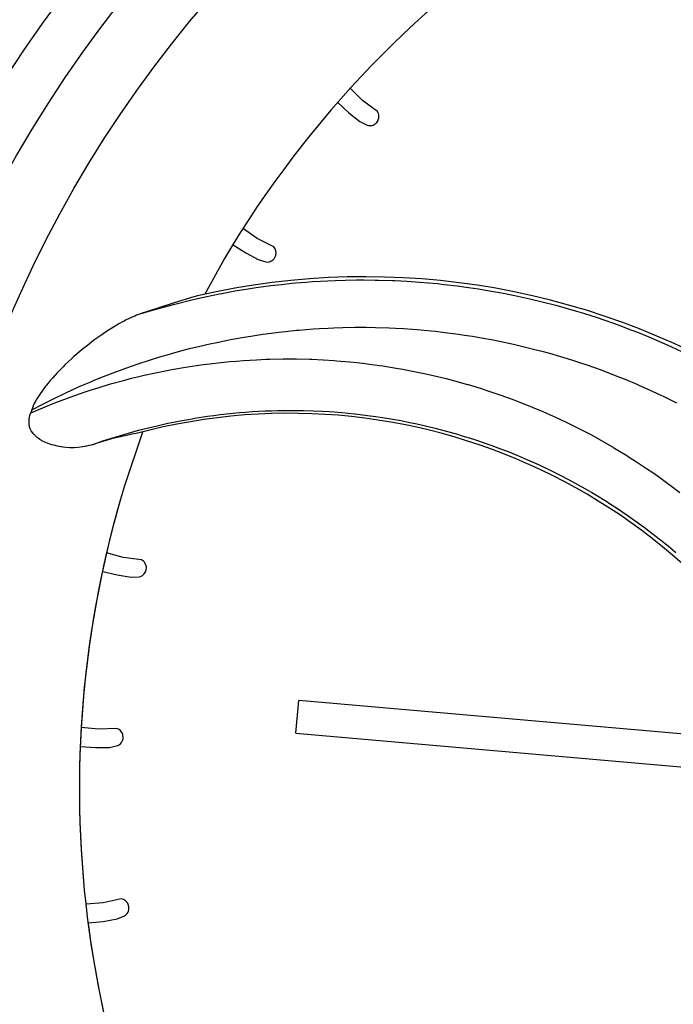
# Model space of a CAD drawing. Units: millimetres. Extents: x -81 to 760, y -224 to 370.
# Drawn here: x 687 to 694, y 232 to 244 of the extents above; entities that cross this region are included whole.
import ezdxf

# ---------------------------------------------------------------- set-up
doc = ezdxf.new("R2010")
doc.units = ezdxf.units.MM

# ---------------------------------------------------------------- blocks, each defined once
blk = doc.blocks.new('A-A', base_point=(3495, 1301.904))
at = {"linetype": 'Continuous'}
h = blk.add_hatch(dxfattribs=at)
h.set_pattern_fill('_USER', color=2, scale=2.500002, angle=225, pattern_type=0)
h.set_pattern_definition([(225, (0, 0), (1.767768, -1.767768), [])])
edge = h.paths.add_edge_path()
edge.add_line((3380.978, 1037.294), (3391.878, 1037.294))
edge.add_line((3391.878, 1037.294), (3393.378, 1037.294))
edge.add_line((3393.378, 1037.294), (3393.378, 1038.294))
edge.add_line((3393.378, 1038.294), (3391.878, 1038.294))
edge.add_line((3391.878, 1038.294), (3380.978, 1038.294))
edge.add_arc((3380.978, 1039.894), 1.6, 180, 270, ccw=False)
edge.add_line((3379.378, 1039.894), (3379.378, 1266.294))
edge.add_line((3379.378, 1266.294), (3379.378, 1282.911))
edge.add_line((3379.378, 1282.911), (3379.378, 1438.294))
edge.add_line((3379.378, 1438.294), (3379.378, 1442.893))
edge.add_line((3379.378, 1442.893), (3379.378, 1446.064))
edge.add_line((3379.378, 1446.064), (3379.378, 1464.694))
edge.add_arc((3380.978, 1464.694), 1.6, 90, 180, ccw=False)
edge.add_line((3380.978, 1466.294), (3401.653, 1466.294))
edge.add_line((3401.653, 1466.294), (3403.324, 1466.902))
edge.add_line((3403.324, 1466.902), (3407.45, 1470.364))
edge.add_line((3407.45, 1470.364), (3462.45, 1516.515))
edge.add_arc((3460.778, 1518.506), 2.6, 310, 360)
edge.add_line((3463.378, 1518.506), (3463.378, 1528.694))
edge.add_arc((3460.778, 1528.694), 2.6, 0, 90)
edge.add_line((3460.778, 1531.294), (3388.378, 1531.294))
edge.add_line((3388.378, 1531.294), (3388.378, 1530.294))
edge.add_line((3388.378, 1530.294), (3460.778, 1530.294))
edge.add_arc((3460.778, 1528.694), 1.6, 0, 90, ccw=False)
edge.add_line((3462.378, 1528.694), (3462.378, 1518.506))
edge.add_arc((3460.778, 1518.506), 1.6, 310, 360, ccw=False)
edge.add_line((3461.807, 1517.281), (3402.681, 1467.668))
edge.add_line((3402.681, 1467.668), (3401.653, 1467.294))
edge.add_line((3401.653, 1467.294), (3380.978, 1467.294))
edge.add_arc((3380.978, 1464.694), 2.6, 90, 180)
edge.add_line((3378.378, 1464.694), (3378.378, 1039.894))
edge.add_arc((3380.978, 1039.894), 2.6, 180, 270)
at = {"color": 1, "linetype": 'Continuous'}
for p, q in [((3453.373, 1216.972), (3452.646, 1217.69)), ((3453.373, 1216.972), (3452.646, 1217.69)), ((3451.872, 1216.849), (3452.541, 1216.221)), ((3451.872, 1216.849), (3452.541, 1216.221)), ((3454.278, 1216.302), (3453.373, 1216.972)), ((3454.278, 1216.302), (3453.373, 1216.972)), ((3452.541, 1216.221), (3453.205, 1215.699)), ((3452.541, 1216.221), (3453.205, 1215.699)), ((3454.337, 1216.175), (3454.278, 1216.302)), ((3454.337, 1216.175), (3454.278, 1216.302)), ((3454.355, 1216.101), (3454.337, 1216.175)), ((3454.355, 1216.101), (3454.337, 1216.175)), ((3454.362, 1216.036), (3454.355, 1216.101)), ((3454.362, 1216.036), (3454.355, 1216.101)), ((3453.205, 1215.699), (3453.647, 1215.481)), ((3453.205, 1215.699), (3453.647, 1215.481)), ((3454, 1215.481), (3454.124, 1215.547)), ((3454, 1215.481), (3454.124, 1215.547)), ((3454.124, 1215.547), (3454.175, 1215.587)), ((3454.124, 1215.547), (3454.175, 1215.587)), ((3454.175, 1215.587), (3454.23, 1215.643)), ((3454.175, 1215.587), (3454.23, 1215.643)), ((3454.23, 1215.643), (3454.308, 1215.761)), ((3454.23, 1215.643), (3454.308, 1215.761)), ((3454.308, 1215.761), (3454.322, 1215.793)), ((3454.308, 1215.761), (3454.322, 1215.793)), ((3454.322, 1215.793), (3454.352, 1215.895)), ((3454.322, 1215.793), (3454.352, 1215.895)), ((3454.352, 1215.895), (3454.362, 1216.036)), ((3454.352, 1215.895), (3454.362, 1216.036)), ((3453.647, 1215.481), (3453.722, 1215.462)), ((3453.647, 1215.481), (3453.722, 1215.462)), ((3453.722, 1215.462), (3453.863, 1215.451)), ((3453.722, 1215.462), (3453.863, 1215.451)), ((3453.863, 1215.451), (3453.951, 1215.465)), ((3453.863, 1215.451), (3453.951, 1215.465)), ((3453.951, 1215.465), (3454, 1215.481)), ((3453.951, 1215.465), (3454, 1215.481)), ((3446.992, 1208.624), (3446.155, 1209.207)), ((3446.992, 1208.624), (3446.155, 1209.207)), ((3447.997, 1208.116), (3446.992, 1208.624)), ((3447.997, 1208.116), (3446.992, 1208.624)), ((3445.544, 1208.242), (3446.299, 1207.742)), ((3445.544, 1208.242), (3446.299, 1207.742)), ((3448.077, 1208.001), (3447.997, 1208.116)), ((3448.077, 1208.001), (3447.997, 1208.116)), ((3448.107, 1207.931), (3448.077, 1208.001)), ((3448.107, 1207.931), (3448.077, 1208.001)), ((3448.126, 1207.868), (3448.107, 1207.931)), ((3448.126, 1207.868), (3448.107, 1207.931)), ((3448.14, 1207.727), (3448.126, 1207.868)), ((3448.14, 1207.727), (3448.126, 1207.868)), ((3445.018, 1207.412), (3443.825, 1205.252)), ((3445.018, 1207.412), (3443.825, 1205.252)), ((3446.299, 1207.742), (3447.042, 1207.34)), ((3446.299, 1207.742), (3447.042, 1207.34)), ((3447.042, 1207.34), (3447.514, 1207.201)), ((3447.042, 1207.34), (3447.514, 1207.201)), ((3447.514, 1207.201), (3447.592, 1207.194)), ((3447.514, 1207.201), (3447.592, 1207.194)), ((3447.592, 1207.194), (3447.733, 1207.207)), ((3447.592, 1207.194), (3447.733, 1207.207)), ((3447.733, 1207.207), (3447.816, 1207.236)), ((3447.733, 1207.207), (3447.816, 1207.236)), ((3447.816, 1207.236), (3447.862, 1207.26)), ((3447.816, 1207.236), (3447.862, 1207.26)), ((3447.862, 1207.26), (3447.974, 1207.346)), ((3447.862, 1207.26), (3447.974, 1207.346)), ((3447.974, 1207.346), (3448.017, 1207.394)), ((3447.974, 1207.346), (3448.017, 1207.394)), ((3448.017, 1207.394), (3448.061, 1207.458)), ((3448.017, 1207.394), (3448.061, 1207.458)), ((3448.061, 1207.458), (3448.118, 1207.588)), ((3448.061, 1207.458), (3448.118, 1207.588)), ((3448.118, 1207.588), (3448.127, 1207.622)), ((3448.118, 1207.588), (3448.127, 1207.622)), ((3448.127, 1207.622), (3448.14, 1207.727)), ((3448.127, 1207.622), (3448.14, 1207.727)), ((3449.313, 1205.926), (3449.963, 1205.981)), ((3449.313, 1205.926), (3449.963, 1205.981)), ((3449.963, 1205.981), (3450.342, 1206.008)), ((3449.963, 1205.981), (3450.342, 1206.008)), ((3450.342, 1206.008), (3450.831, 1206.039)), ((3450.342, 1206.008), (3450.831, 1206.039)), ((3450.831, 1206.039), (3451.701, 1206.08)), ((3450.831, 1206.039), (3451.701, 1206.08)), ((3451.701, 1206.08), (3452.314, 1206.099)), ((3451.701, 1206.08), (3452.314, 1206.099)), ((3452.314, 1206.099), (3453.007, 1206.11)), ((3452.314, 1206.099), (3453.007, 1206.11)), ((3453.007, 1206.11), (3453.442, 1206.112)), ((3453.007, 1206.11), (3453.442, 1206.112)), ((3453.442, 1206.112), (3454.124, 1206.106)), ((3453.442, 1206.112), (3454.124, 1206.106)), ((3454.124, 1206.106), (3454.313, 1206.102)), ((3454.124, 1206.106), (3454.313, 1206.102)), ((3454.313, 1206.102), (3455.183, 1206.076)), ((3454.313, 1206.102), (3455.183, 1206.076)), ((3455.183, 1206.076), (3455.32, 1206.071)), ((3455.183, 1206.076), (3455.32, 1206.071)), ((3455.32, 1206.071), (3456.052, 1206.033)), ((3455.32, 1206.071), (3456.052, 1206.033)), ((3456.052, 1206.033), (3456.82, 1205.982)), ((3456.052, 1206.033), (3456.82, 1205.982)), ((3456.82, 1205.982), (3457.354, 1205.938)), ((3456.82, 1205.982), (3457.354, 1205.938)), ((3444.849, 1205.295), (3445.645, 1205.441)), ((3444.849, 1205.295), (3445.645, 1205.441)), ((3445.645, 1205.441), (3446.33, 1205.555)), ((3445.645, 1205.441), (3446.33, 1205.555)), ((3446.33, 1205.555), (3446.934, 1205.646)), ((3446.33, 1205.555), (3446.934, 1205.646)), ((3446.934, 1205.646), (3447.366, 1205.707)), ((3446.934, 1205.646), (3447.366, 1205.707)), ((3447.366, 1205.707), (3447.819, 1205.765)), ((3447.366, 1205.707), (3447.819, 1205.765)), ((3447.819, 1205.765), (3448.457, 1205.84)), ((3447.819, 1205.765), (3448.457, 1205.84)), ((3448.457, 1205.84), (3449.095, 1205.906)), ((3448.457, 1205.84), (3449.095, 1205.906)), ((3449.095, 1205.906), (3449.313, 1205.926)), ((3449.095, 1205.906), (3449.313, 1205.926)), ((3457.354, 1205.938), (3457.901, 1205.886)), ((3457.354, 1205.938), (3457.901, 1205.886)), ((3457.901, 1205.886), (3458.317, 1205.843)), ((3457.901, 1205.886), (3458.317, 1205.843)), ((3458.317, 1205.843), (3459.086, 1205.752)), ((3458.317, 1205.843), (3459.086, 1205.752)), ((3459.086, 1205.752), (3459.778, 1205.658)), ((3459.086, 1205.752), (3459.778, 1205.658)), ((3459.778, 1205.658), (3460.378, 1205.568)), ((3459.778, 1205.658), (3460.378, 1205.568)), ((3460.378, 1205.568), (3460.808, 1205.499)), ((3460.378, 1205.568), (3460.808, 1205.499)), ((3460.808, 1205.499), (3461.291, 1205.416)), ((3460.808, 1205.499), (3461.291, 1205.416)), ((3461.291, 1205.416), (3461.665, 1205.348)), ((3461.291, 1205.416), (3461.665, 1205.348)), ((3443.163, 1205.086), (3441.966, 1204.717)), ((3443.163, 1205.086), (3441.966, 1204.717)), ((3442.24, 1204.711), (3442.867, 1204.866)), ((3442.24, 1204.711), (3442.867, 1204.866)), ((3442.867, 1204.866), (3443.378, 1204.985)), ((3442.867, 1204.866), (3443.378, 1204.985)), ((3443.385, 1205.158), (3443.163, 1205.086)), ((3443.385, 1205.158), (3443.163, 1205.086)), ((3443.378, 1204.985), (3443.935, 1205.109)), ((3443.378, 1204.985), (3443.935, 1205.109)), ((3443.935, 1205.109), (3444.716, 1205.269)), ((3443.935, 1205.109), (3444.716, 1205.269)), ((3444.716, 1205.269), (3444.849, 1205.295)), ((3444.716, 1205.269), (3444.849, 1205.295)), ((3461.665, 1205.348), (3462.093, 1205.266)), ((3461.665, 1205.348), (3462.093, 1205.266)), ((3462.093, 1205.266), (3462.767, 1205.128)), ((3462.093, 1205.266), (3462.767, 1205.128)), ((3462.767, 1205.128), (3463.496, 1204.967)), ((3462.767, 1205.128), (3463.496, 1204.967)), ((3463.496, 1204.967), (3464.232, 1204.792)), ((3463.496, 1204.967), (3464.232, 1204.792)), ((3464.232, 1204.792), (3465.06, 1204.578)), ((3464.232, 1204.792), (3465.06, 1204.578)), ((3439.908, 1204.049), (3440.651, 1204.274)), ((3439.908, 1204.049), (3440.651, 1204.274)), ((3440.357, 1204.201), (3439.908, 1204.049)), ((3440.357, 1204.201), (3439.908, 1204.049)), ((3441.031, 1204.422), (3440.357, 1204.201)), ((3441.031, 1204.422), (3440.357, 1204.201)), ((3440.651, 1204.274), (3441.398, 1204.487)), ((3440.651, 1204.274), (3441.398, 1204.487)), ((3441.966, 1204.717), (3441.031, 1204.422)), ((3441.966, 1204.717), (3441.031, 1204.422)), ((3441.398, 1204.487), (3441.917, 1204.627)), ((3441.398, 1204.487), (3441.917, 1204.627)), ((3441.917, 1204.627), (3442.24, 1204.711)), ((3441.917, 1204.627), (3442.24, 1204.711)), ((3465.06, 1204.578), (3465.684, 1204.407)), ((3465.06, 1204.578), (3465.684, 1204.407)), ((3465.684, 1204.407), (3466.317, 1204.223)), ((3465.684, 1204.407), (3466.317, 1204.223)), ((3466.317, 1204.223), (3466.733, 1204.096)), ((3466.317, 1204.223), (3466.733, 1204.096)), ((3438.946, 1203.625), (3438.799, 1203.546)), ((3438.946, 1203.625), (3438.799, 1203.546)), ((3439.027, 1203.667), (3438.946, 1203.625)), ((3439.027, 1203.667), (3438.946, 1203.625)), ((3439.466, 1203.875), (3439.027, 1203.667)), ((3439.466, 1203.875), (3439.027, 1203.667)), ((3439.576, 1203.922), (3439.466, 1203.875)), ((3439.576, 1203.922), (3439.466, 1203.875)), ((3439.688, 1203.968), (3439.576, 1203.922)), ((3439.688, 1203.968), (3439.576, 1203.922)), ((3439.798, 1204.01), (3439.688, 1203.968)), ((3439.798, 1204.01), (3439.688, 1203.968)), ((3439.886, 1204.041), (3439.798, 1204.01)), ((3439.886, 1204.041), (3439.798, 1204.01)), ((3439.908, 1204.049), (3439.886, 1204.041)), ((3439.908, 1204.049), (3439.886, 1204.041)), ((3466.733, 1204.096), (3467.562, 1203.831)), ((3466.733, 1204.096), (3467.562, 1203.831)), ((3467.562, 1203.831), (3467.975, 1203.692)), ((3467.562, 1203.831), (3467.975, 1203.692)), ((3467.975, 1203.692), (3468.547, 1203.493)), ((3467.975, 1203.692), (3468.547, 1203.493)), ((3438.029, 1203.09), (3437.863, 1202.982)), ((3438.029, 1203.09), (3437.863, 1202.982)), ((3438.192, 1203.193), (3438.029, 1203.09)), ((3438.192, 1203.193), (3438.029, 1203.09)), ((3438.661, 1203.47), (3438.192, 1203.193)), ((3438.661, 1203.47), (3438.192, 1203.193)), ((3438.799, 1203.546), (3438.661, 1203.47)), ((3438.799, 1203.546), (3438.661, 1203.47)), ((3448.278, 1202.949), (3448.697, 1202.997)), ((3448.278, 1202.949), (3448.697, 1202.997)), ((3448.697, 1202.997), (3449.369, 1203.065)), ((3448.697, 1202.997), (3449.369, 1203.065)), ((3449.369, 1203.065), (3449.534, 1203.08)), ((3449.369, 1203.065), (3449.534, 1203.08)), ((3449.534, 1203.08), (3450.374, 1203.146)), ((3449.534, 1203.08), (3450.374, 1203.146)), ((3450.374, 1203.146), (3450.77, 1203.172)), ((3450.374, 1203.146), (3450.77, 1203.172)), ((3450.77, 1203.172), (3451.288, 1203.199)), ((3450.77, 1203.172), (3451.288, 1203.199)), ((3451.288, 1203.199), (3451.635, 1203.214)), ((3451.288, 1203.199), (3451.635, 1203.214)), ((3451.635, 1203.214), (3452.174, 1203.231)), ((3451.635, 1203.214), (3452.174, 1203.231)), ((3452.174, 1203.231), (3452.897, 1203.244)), ((3452.174, 1203.231), (3452.897, 1203.244)), ((3452.897, 1203.244), (3453.579, 1203.244)), ((3452.897, 1203.244), (3453.579, 1203.244)), ((3453.579, 1203.244), (3454.16, 1203.236)), ((3453.579, 1203.244), (3454.16, 1203.236)), ((3454.16, 1203.236), (3454.984, 1203.211)), ((3454.16, 1203.236), (3454.984, 1203.211)), ((3454.984, 1203.211), (3455.356, 1203.194)), ((3454.984, 1203.211), (3455.356, 1203.194)), ((3455.356, 1203.194), (3455.841, 1203.167)), ((3455.356, 1203.194), (3455.841, 1203.167)), ((3455.841, 1203.167), (3456.386, 1203.13)), ((3455.841, 1203.167), (3456.386, 1203.13)), ((3456.386, 1203.13), (3456.681, 1203.107)), ((3456.386, 1203.13), (3456.681, 1203.107)), ((3456.681, 1203.107), (3457.519, 1203.031)), ((3456.681, 1203.107), (3457.519, 1203.031)), ((3457.519, 1203.031), (3457.786, 1203.003)), ((3457.519, 1203.031), (3457.786, 1203.003)), ((3457.786, 1203.003), (3458.355, 1202.938)), ((3457.786, 1203.003), (3458.355, 1202.938)), ((3468.547, 1203.493), (3468.93, 1203.354)), ((3468.547, 1203.493), (3468.93, 1203.354)), ((3468.93, 1203.354), (3469.611, 1203.098)), ((3468.93, 1203.354), (3469.611, 1203.098)), ((3469.611, 1203.098), (3470.016, 1202.94)), ((3469.611, 1203.098), (3470.016, 1202.94)), ((3437.171, 1202.499), (3436.992, 1202.366)), ((3437.171, 1202.499), (3436.992, 1202.366)), ((3437.348, 1202.628), (3437.171, 1202.499)), ((3437.348, 1202.628), (3437.171, 1202.499)), ((3437.523, 1202.751), (3437.348, 1202.628)), ((3437.523, 1202.751), (3437.348, 1202.628)), ((3437.677, 1202.858), (3437.523, 1202.751)), ((3437.677, 1202.858), (3437.523, 1202.751)), ((3437.863, 1202.982), (3437.677, 1202.858)), ((3437.863, 1202.982), (3437.677, 1202.858)), ((3444.54, 1202.333), (3445.196, 1202.466)), ((3444.54, 1202.333), (3445.196, 1202.466)), ((3445.196, 1202.466), (3445.366, 1202.499)), ((3445.196, 1202.466), (3445.366, 1202.499)), ((3445.366, 1202.499), (3446.195, 1202.649)), ((3445.366, 1202.499), (3446.195, 1202.649)), ((3446.195, 1202.649), (3446.61, 1202.717)), ((3446.195, 1202.649), (3446.61, 1202.717)), ((3446.61, 1202.717), (3447.341, 1202.827)), ((3446.61, 1202.717), (3447.341, 1202.827)), ((3447.341, 1202.827), (3447.86, 1202.898)), ((3447.341, 1202.827), (3447.86, 1202.898)), ((3447.86, 1202.898), (3448.278, 1202.949)), ((3447.86, 1202.898), (3448.278, 1202.949)), ((3458.355, 1202.938), (3459.179, 1202.829)), ((3458.355, 1202.938), (3459.179, 1202.829)), ((3459.179, 1202.829), (3459.547, 1202.776)), ((3459.179, 1202.829), (3459.547, 1202.776)), ((3459.547, 1202.776), (3460.021, 1202.702)), ((3459.547, 1202.776), (3460.021, 1202.702)), ((3460.021, 1202.702), (3460.566, 1202.61)), ((3460.021, 1202.702), (3460.566, 1202.61)), ((3460.566, 1202.61), (3461.264, 1202.481)), ((3460.566, 1202.61), (3461.264, 1202.481)), ((3461.264, 1202.481), (3461.946, 1202.343)), ((3461.264, 1202.481), (3461.946, 1202.343)), ((3470.016, 1202.94), (3470.691, 1202.666)), ((3470.016, 1202.94), (3470.691, 1202.666)), ((3470.691, 1202.666), (3471.343, 1202.39)), ((3470.691, 1202.666), (3471.343, 1202.39)), ((3436.419, 1201.913), (3436.264, 1201.785)), ((3436.419, 1201.913), (3436.264, 1201.785)), ((3436.63, 1202.084), (3436.419, 1201.913)), ((3436.63, 1202.084), (3436.419, 1201.913)), ((3436.812, 1202.227), (3436.63, 1202.084)), ((3436.812, 1202.227), (3436.63, 1202.084)), ((3436.992, 1202.366), (3436.812, 1202.227)), ((3436.992, 1202.366), (3436.812, 1202.227)), ((3442.085, 1201.737), (3442.455, 1201.837)), ((3442.085, 1201.737), (3442.455, 1201.837)), ((3442.455, 1201.837), (3442.9, 1201.952)), ((3442.455, 1201.837), (3442.9, 1201.952)), ((3442.9, 1201.952), (3443.523, 1202.105)), ((3442.9, 1201.952), (3443.523, 1202.105)), ((3443.523, 1202.105), (3444.129, 1202.244)), ((3443.523, 1202.105), (3444.129, 1202.244)), ((3444.129, 1202.244), (3444.54, 1202.333)), ((3444.129, 1202.244), (3444.54, 1202.333)), ((3461.946, 1202.343), (3462.499, 1202.223)), ((3461.946, 1202.343), (3462.499, 1202.223)), ((3462.499, 1202.223), (3463.879, 1201.889)), ((3462.499, 1202.223), (3463.879, 1201.889)), ((3463.879, 1201.889), (3464.132, 1201.822)), ((3463.879, 1201.889), (3464.132, 1201.822)), ((3464.132, 1201.822), (3464.673, 1201.674)), ((3464.132, 1201.822), (3464.673, 1201.674)), ((3471.343, 1202.39), (3472.019, 1202.09)), ((3471.343, 1202.39), (3472.019, 1202.09)), ((3472.019, 1202.09), (3472.712, 1201.769)), ((3472.019, 1202.09), (3472.712, 1201.769)), ((3435.724, 1201.311), (3435.549, 1201.149)), ((3435.724, 1201.311), (3435.549, 1201.149)), ((3435.903, 1201.472), (3435.724, 1201.311)), ((3435.903, 1201.472), (3435.724, 1201.311)), ((3436.264, 1201.785), (3435.903, 1201.472)), ((3436.264, 1201.785), (3435.903, 1201.472)), ((3439.845, 1201.055), (3440.47, 1201.259)), ((3439.845, 1201.055), (3440.47, 1201.259)), ((3440.47, 1201.259), (3441.102, 1201.454)), ((3440.47, 1201.259), (3441.102, 1201.454)), ((3441.102, 1201.454), (3441.68, 1201.624)), ((3441.102, 1201.454), (3441.68, 1201.624)), ((3441.68, 1201.624), (3442.085, 1201.737)), ((3441.68, 1201.624), (3442.085, 1201.737)), ((3445.331, 1201.169), (3445.734, 1201.204)), ((3445.331, 1201.169), (3445.734, 1201.204)), ((3445.734, 1201.204), (3446.167, 1201.237)), ((3445.734, 1201.204), (3446.167, 1201.237)), ((3446.167, 1201.237), (3446.54, 1201.261)), ((3446.167, 1201.237), (3446.54, 1201.261)), ((3446.54, 1201.261), (3446.943, 1201.283)), ((3446.54, 1201.261), (3446.943, 1201.283)), ((3446.943, 1201.283), (3447.538, 1201.308)), ((3446.943, 1201.283), (3447.538, 1201.308)), ((3447.538, 1201.308), (3447.751, 1201.315)), ((3447.538, 1201.308), (3447.751, 1201.315)), ((3447.751, 1201.315), (3448.558, 1201.33)), ((3447.751, 1201.315), (3448.558, 1201.33)), ((3448.558, 1201.33), (3448.91, 1201.331)), ((3448.558, 1201.33), (3448.91, 1201.331)), ((3448.91, 1201.331), (3449.366, 1201.328)), ((3448.91, 1201.331), (3449.366, 1201.328)), ((3449.366, 1201.328), (3450.174, 1201.309)), ((3449.366, 1201.328), (3450.174, 1201.309)), ((3450.174, 1201.309), (3450.282, 1201.306)), ((3450.174, 1201.309), (3450.282, 1201.306)), ((3450.282, 1201.306), (3450.981, 1201.274)), ((3450.282, 1201.306), (3450.981, 1201.274)), ((3450.981, 1201.274), (3451.654, 1201.231)), ((3450.981, 1201.274), (3451.654, 1201.231)), ((3451.654, 1201.231), (3451.786, 1201.222)), ((3451.654, 1201.231), (3451.786, 1201.222)), ((3451.786, 1201.222), (3452.591, 1201.153)), ((3451.786, 1201.222), (3452.591, 1201.153)), ((3464.673, 1201.674), (3465.346, 1201.479)), ((3464.673, 1201.674), (3465.346, 1201.479)), ((3465.346, 1201.479), (3466.018, 1201.272)), ((3465.346, 1201.479), (3466.018, 1201.272)), ((3466.018, 1201.272), (3466.549, 1201.1)), ((3466.018, 1201.272), (3466.549, 1201.1)), ((3435.047, 1200.657), (3434.891, 1200.493)), ((3435.047, 1200.657), (3434.891, 1200.493)), ((3435.21, 1200.821), (3435.047, 1200.657)), ((3435.21, 1200.821), (3435.047, 1200.657)), ((3435.248, 1200.859), (3435.21, 1200.821)), ((3435.248, 1200.859), (3435.21, 1200.821)), ((3435.377, 1200.985), (3435.248, 1200.859)), ((3435.377, 1200.985), (3435.248, 1200.859)), ((3435.549, 1201.149), (3435.377, 1200.985)), ((3435.549, 1201.149), (3435.377, 1200.985)), ((3438.437, 1200.555), (3438.875, 1200.716)), ((3438.437, 1200.555), (3438.875, 1200.716)), ((3438.875, 1200.716), (3439.272, 1200.858)), ((3438.875, 1200.716), (3439.272, 1200.858)), ((3439.272, 1200.858), (3439.845, 1201.055)), ((3439.272, 1200.858), (3439.845, 1201.055)), ((3441.045, 1200.535), (3441.731, 1200.669)), ((3441.045, 1200.535), (3441.731, 1200.669)), ((3441.731, 1200.669), (3442.075, 1200.732)), ((3441.731, 1200.669), (3442.075, 1200.732)), ((3442.075, 1200.732), (3442.527, 1200.809)), ((3442.075, 1200.732), (3442.527, 1200.809)), ((3442.527, 1200.809), (3443.325, 1200.933)), ((3442.527, 1200.809), (3443.325, 1200.933)), ((3443.325, 1200.933), (3443.725, 1200.989)), ((3443.325, 1200.933), (3443.725, 1200.989)), ((3443.725, 1200.989), (3444.126, 1201.04)), ((3443.725, 1200.989), (3444.126, 1201.04)), ((3444.126, 1201.04), (3444.798, 1201.117)), ((3444.126, 1201.04), (3444.798, 1201.117)), ((3444.798, 1201.117), (3445.331, 1201.169)), ((3444.798, 1201.117), (3445.331, 1201.169)), ((3452.591, 1201.153), (3453.022, 1201.109)), ((3452.591, 1201.153), (3453.022, 1201.109)), ((3453.022, 1201.109), (3453.394, 1201.067)), ((3453.022, 1201.109), (3453.394, 1201.067)), ((3453.394, 1201.067), (3453.795, 1201.018)), ((3453.394, 1201.067), (3453.795, 1201.018)), ((3453.795, 1201.018), (3454.386, 1200.938)), ((3453.795, 1201.018), (3454.386, 1200.938)), ((3454.386, 1200.938), (3454.595, 1200.907)), ((3454.386, 1200.938), (3454.595, 1200.907)), ((3454.595, 1200.907), (3455.392, 1200.78)), ((3454.595, 1200.907), (3455.392, 1200.78)), ((3455.392, 1200.78), (3455.79, 1200.71)), ((3455.392, 1200.78), (3455.79, 1200.71)), ((3455.79, 1200.71), (3456.583, 1200.558)), ((3455.79, 1200.71), (3456.583, 1200.558)), ((3466.549, 1201.1), (3466.947, 1200.965)), ((3466.549, 1201.1), (3466.947, 1200.965)), ((3466.947, 1200.965), (3467.349, 1200.825)), ((3466.947, 1200.965), (3467.349, 1200.825)), ((3467.349, 1200.825), (3467.739, 1200.684)), ((3467.349, 1200.825), (3467.739, 1200.684)), ((3467.739, 1200.684), (3468.416, 1200.43)), ((3467.739, 1200.684), (3468.416, 1200.43)), ((3434.462, 1200.016), (3434.405, 1199.947)), ((3434.462, 1200.016), (3434.405, 1199.947)), ((3434.598, 1200.172), (3434.462, 1200.016)), ((3434.598, 1200.172), (3434.462, 1200.016)), ((3434.741, 1200.332), (3434.598, 1200.172)), ((3434.741, 1200.332), (3434.598, 1200.172)), ((3434.891, 1200.493), (3434.741, 1200.332)), ((3434.891, 1200.493), (3434.741, 1200.332)), ((3436.914, 1199.949), (3437.128, 1200.039)), ((3436.914, 1199.949), (3437.128, 1200.039)), ((3437.128, 1200.039), (3437.694, 1200.268)), ((3437.128, 1200.039), (3437.694, 1200.268)), ((3437.694, 1200.268), (3438.437, 1200.555)), ((3437.694, 1200.268), (3438.437, 1200.555)), ((3438.192, 1199.835), (3438.972, 1200.049)), ((3438.192, 1199.835), (3438.972, 1200.049)), ((3438.972, 1200.049), (3439.385, 1200.156)), ((3438.972, 1200.049), (3439.385, 1200.156)), ((3439.385, 1200.156), (3439.755, 1200.247)), ((3439.385, 1200.156), (3439.755, 1200.247)), ((3439.755, 1200.247), (3440.149, 1200.339)), ((3439.755, 1200.247), (3440.149, 1200.339)), ((3440.149, 1200.339), (3440.725, 1200.468)), ((3440.149, 1200.339), (3440.725, 1200.468)), ((3440.725, 1200.468), (3441.045, 1200.535)), ((3440.725, 1200.468), (3441.045, 1200.535)), ((3456.583, 1200.558), (3457.091, 1200.452)), ((3456.583, 1200.558), (3457.091, 1200.452)), ((3457.091, 1200.452), (3457.373, 1200.39)), ((3457.091, 1200.452), (3457.373, 1200.39)), ((3457.373, 1200.39), (3458.159, 1200.205)), ((3457.373, 1200.39), (3458.159, 1200.205)), ((3458.159, 1200.205), (3458.428, 1200.138)), ((3458.159, 1200.205), (3458.428, 1200.138)), ((3458.428, 1200.138), (3458.94, 1200.004)), ((3458.428, 1200.138), (3458.94, 1200.004)), ((3468.416, 1200.43), (3468.664, 1200.334)), ((3468.416, 1200.43), (3468.664, 1200.334)), ((3468.664, 1200.334), (3469.306, 1200.076)), ((3468.664, 1200.334), (3469.306, 1200.076)), ((3469.306, 1200.076), (3469.962, 1199.799)), ((3469.306, 1200.076), (3469.962, 1199.799)), ((3433.992, 1199.419), (3433.813, 1199.159)), ((3433.992, 1199.419), (3433.813, 1199.159)), ((3434.185, 1199.676), (3433.992, 1199.419)), ((3434.185, 1199.676), (3433.992, 1199.419)), ((3434.214, 1199.713), (3434.185, 1199.676)), ((3434.214, 1199.713), (3434.185, 1199.676)), ((3434.334, 1199.862), (3434.214, 1199.713)), ((3434.334, 1199.862), (3434.214, 1199.713)), ((3434.405, 1199.947), (3434.334, 1199.862)), ((3434.405, 1199.947), (3434.334, 1199.862)), ((3435.374, 1199.266), (3435.837, 1199.479)), ((3435.374, 1199.266), (3435.837, 1199.479)), ((3435.837, 1199.479), (3436.321, 1199.695)), ((3435.837, 1199.479), (3436.321, 1199.695)), ((3436.321, 1199.695), (3436.914, 1199.949)), ((3436.321, 1199.695), (3436.914, 1199.949)), ((3436.648, 1199.359), (3436.942, 1199.455)), ((3436.648, 1199.359), (3436.942, 1199.455)), ((3436.942, 1199.455), (3437.418, 1199.605)), ((3436.942, 1199.455), (3437.418, 1199.605)), ((3437.418, 1199.605), (3438.057, 1199.796)), ((3437.418, 1199.605), (3438.057, 1199.796)), ((3438.057, 1199.796), (3438.192, 1199.835)), ((3438.057, 1199.796), (3438.192, 1199.835)), ((3458.94, 1200.004), (3459.718, 1199.787)), ((3458.94, 1200.004), (3459.718, 1199.787)), ((3459.718, 1199.787), (3459.754, 1199.776)), ((3459.718, 1199.787), (3459.754, 1199.776)), ((3459.754, 1199.776), (3460.49, 1199.553)), ((3459.754, 1199.776), (3460.49, 1199.553)), ((3460.49, 1199.553), (3461.066, 1199.368)), ((3460.49, 1199.553), (3461.066, 1199.368)), ((3469.962, 1199.799), (3470.08, 1199.748)), ((3469.962, 1199.799), (3470.08, 1199.748)), ((3470.08, 1199.748), (3470.847, 1199.405)), ((3470.08, 1199.748), (3470.847, 1199.405)), ((3433.662, 1198.917), (3433.538, 1198.694)), ((3433.662, 1198.917), (3433.538, 1198.694)), ((3433.733, 1199.035), (3433.662, 1198.917)), ((3433.733, 1199.035), (3433.662, 1198.917)), ((3433.813, 1199.159), (3433.733, 1199.035)), ((3433.813, 1199.159), (3433.733, 1199.035)), ((3433.976, 1198.581), (3434.614, 1198.902)), ((3433.976, 1198.581), (3434.614, 1198.902)), ((3434.614, 1198.902), (3435.374, 1199.266)), ((3434.614, 1198.902), (3435.374, 1199.266)), ((3434.747, 1198.674), (3435.124, 1198.819)), ((3434.747, 1198.674), (3435.124, 1198.819)), ((3435.124, 1198.819), (3435.503, 1198.96)), ((3435.124, 1198.819), (3435.503, 1198.96)), ((3435.503, 1198.96), (3435.883, 1199.097)), ((3435.503, 1198.96), (3435.883, 1199.097)), ((3435.883, 1199.097), (3436.648, 1199.359)), ((3435.883, 1199.097), (3436.648, 1199.359)), ((3461.066, 1199.368), (3461.258, 1199.304)), ((3461.066, 1199.368), (3461.258, 1199.304)), ((3461.258, 1199.304), (3461.741, 1199.138)), ((3461.258, 1199.304), (3461.741, 1199.138)), ((3461.741, 1199.138), (3462.362, 1198.913)), ((3461.741, 1199.138), (3462.362, 1198.913)), ((3462.362, 1198.913), (3462.776, 1198.757)), ((3462.362, 1198.913), (3462.776, 1198.757)), ((3470.847, 1199.405), (3471.242, 1199.221)), ((3470.847, 1199.405), (3471.242, 1199.221)), ((3471.242, 1199.221), (3471.607, 1199.047)), ((3471.242, 1199.221), (3471.607, 1199.047)), ((3471.607, 1199.047), (3472.36, 1198.674)), ((3471.607, 1199.047), (3472.36, 1198.674)), ((3433.281, 1198.068), (3434.011, 1198.379)), ((3433.281, 1198.068), (3434.011, 1198.379)), ((3433.344, 1198.25), (3433.281, 1198.068)), ((3433.344, 1198.25), (3433.281, 1198.068)), ((3433.344, 1198.25), (3433.976, 1198.581)), ((3433.344, 1198.25), (3433.976, 1198.581)), ((3433.389, 1198.37), (3433.344, 1198.25)), ((3433.389, 1198.37), (3433.344, 1198.25)), ((3433.439, 1198.488), (3433.389, 1198.37)), ((3433.439, 1198.488), (3433.389, 1198.37)), ((3433.502, 1198.623), (3433.439, 1198.488)), ((3433.502, 1198.623), (3433.439, 1198.488)), ((3433.538, 1198.694), (3433.502, 1198.623)), ((3433.538, 1198.694), (3433.502, 1198.623)), ((3434.011, 1198.379), (3434.159, 1198.44)), ((3434.011, 1198.379), (3434.159, 1198.44)), ((3434.159, 1198.44), (3434.747, 1198.674)), ((3434.159, 1198.44), (3434.747, 1198.674)), ((3462.776, 1198.757), (3463.526, 1198.461)), ((3462.776, 1198.757), (3463.526, 1198.461)), ((3463.526, 1198.461), (3463.641, 1198.413)), ((3463.526, 1198.461), (3463.641, 1198.413)), ((3463.641, 1198.413), (3464.27, 1198.148)), ((3463.641, 1198.413), (3464.27, 1198.148)), ((3433.181, 1197.487), (3433.185, 1197.628)), ((3433.181, 1197.487), (3433.185, 1197.628)), ((3433.185, 1197.628), (3433.197, 1197.733)), ((3433.185, 1197.628), (3433.197, 1197.733)), ((3433.197, 1197.733), (3433.204, 1197.776)), ((3433.197, 1197.733), (3433.204, 1197.776)), ((3433.204, 1197.776), (3433.237, 1197.924)), ((3433.204, 1197.776), (3433.237, 1197.924)), ((3433.237, 1197.924), (3433.281, 1198.068)), ((3433.237, 1197.924), (3433.281, 1198.068)), ((3442.458, 1197.609), (3443.05, 1197.714)), ((3442.458, 1197.609), (3443.05, 1197.714)), ((3443.05, 1197.714), (3443.222, 1197.743)), ((3443.05, 1197.714), (3443.222, 1197.743)), ((3443.222, 1197.743), (3443.988, 1197.86)), ((3443.222, 1197.743), (3443.988, 1197.86)), ((3443.988, 1197.86), (3444.373, 1197.912)), ((3443.988, 1197.86), (3444.373, 1197.912)), ((3444.373, 1197.912), (3444.758, 1197.961)), ((3444.373, 1197.912), (3444.758, 1197.961)), ((3444.758, 1197.961), (3445.329, 1198.025)), ((3444.758, 1197.961), (3445.329, 1198.025)), ((3445.329, 1198.025), (3445.915, 1198.081)), ((3445.329, 1198.025), (3445.915, 1198.081)), ((3445.915, 1198.081), (3446.302, 1198.112)), ((3445.915, 1198.081), (3446.302, 1198.112)), ((3446.302, 1198.112), (3446.689, 1198.14)), ((3446.302, 1198.112), (3446.689, 1198.14)), ((3446.689, 1198.14), (3447.076, 1198.163)), ((3446.689, 1198.14), (3447.076, 1198.163)), ((3447.076, 1198.163), (3447.464, 1198.182)), ((3447.076, 1198.163), (3447.464, 1198.182)), ((3447.464, 1198.182), (3447.855, 1198.197)), ((3447.464, 1198.182), (3447.855, 1198.197)), ((3447.855, 1198.197), (3448.239, 1198.207)), ((3447.855, 1198.197), (3448.239, 1198.207)), ((3448.239, 1198.207), (3449.015, 1198.216)), ((3448.239, 1198.207), (3449.015, 1198.216)), ((3449.015, 1198.216), (3449.12, 1198.216)), ((3449.015, 1198.216), (3449.12, 1198.216)), ((3449.12, 1198.216), (3449.791, 1198.208)), ((3449.12, 1198.216), (3449.791, 1198.208)), ((3449.791, 1198.208), (3450.385, 1198.19)), ((3449.791, 1198.208), (3450.385, 1198.19)), ((3450.385, 1198.19), (3450.916, 1198.166)), ((3450.385, 1198.19), (3450.916, 1198.166)), ((3450.916, 1198.166), (3451.341, 1198.141)), ((3450.916, 1198.166), (3451.341, 1198.141)), ((3451.341, 1198.141), (3451.649, 1198.12)), ((3451.341, 1198.141), (3451.649, 1198.12)), ((3451.649, 1198.12), (3452.115, 1198.083)), ((3451.649, 1198.12), (3452.115, 1198.083)), ((3452.115, 1198.083), (3452.887, 1198.008)), ((3452.115, 1198.083), (3452.887, 1198.008)), ((3452.887, 1198.008), (3452.911, 1198.005)), ((3452.887, 1198.008), (3452.911, 1198.005)), ((3452.911, 1198.005), (3453.657, 1197.916)), ((3452.911, 1198.005), (3453.657, 1197.916)), ((3453.657, 1197.916), (3454.168, 1197.846)), ((3453.657, 1197.916), (3454.168, 1197.846)), ((3454.168, 1197.846), (3454.426, 1197.807)), ((3454.168, 1197.846), (3454.426, 1197.807)), ((3454.426, 1197.807), (3454.841, 1197.742)), ((3454.426, 1197.807), (3454.841, 1197.742)), ((3454.841, 1197.742), (3455.419, 1197.642)), ((3454.841, 1197.742), (3455.419, 1197.642)), ((3455.419, 1197.642), (3455.574, 1197.614)), ((3455.419, 1197.642), (3455.574, 1197.614)), ((3464.27, 1198.148), (3464.902, 1197.868)), ((3464.27, 1198.148), (3464.902, 1197.868)), ((3464.902, 1197.868), (3465.007, 1197.821)), ((3464.902, 1197.868), (3465.007, 1197.821)), ((3465.007, 1197.821), (3465.737, 1197.478)), ((3465.007, 1197.821), (3465.737, 1197.478)), ((3433.187, 1197.397), (3433.181, 1197.487)), ((3433.187, 1197.397), (3433.181, 1197.487)), ((3433.193, 1197.353), (3433.187, 1197.397)), ((3433.193, 1197.353), (3433.187, 1197.397)), ((3433.219, 1197.224), (3433.193, 1197.353)), ((3433.219, 1197.224), (3433.193, 1197.353)), ((3433.26, 1197.103), (3433.219, 1197.224)), ((3433.26, 1197.103), (3433.219, 1197.224)), ((3433.314, 1196.988), (3433.26, 1197.103)), ((3433.314, 1196.988), (3433.26, 1197.103)), ((3439.81, 1197.011), (3440.34, 1197.147)), ((3439.81, 1197.011), (3440.34, 1197.147)), ((3440.34, 1197.147), (3440.939, 1197.291)), ((3440.34, 1197.147), (3440.939, 1197.291)), ((3440.939, 1197.291), (3441.575, 1197.433)), ((3440.939, 1197.291), (3441.575, 1197.433)), ((3441.575, 1197.433), (3441.697, 1197.458)), ((3441.575, 1197.433), (3441.697, 1197.458)), ((3441.697, 1197.458), (3442.458, 1197.609)), ((3441.697, 1197.458), (3442.458, 1197.609)), ((3455.574, 1197.614), (3456.335, 1197.464)), ((3455.574, 1197.614), (3456.335, 1197.464)), ((3456.335, 1197.464), (3456.662, 1197.394)), ((3456.335, 1197.464), (3456.662, 1197.394)), ((3456.662, 1197.394), (3457.093, 1197.297)), ((3456.662, 1197.394), (3457.093, 1197.297)), ((3457.093, 1197.297), (3457.847, 1197.115)), ((3457.093, 1197.297), (3457.847, 1197.115)), ((3457.847, 1197.115), (3457.896, 1197.102)), ((3457.847, 1197.115), (3457.896, 1197.102)), ((3457.896, 1197.102), (3458.598, 1196.916)), ((3457.896, 1197.102), (3458.598, 1196.916)), ((3465.737, 1197.478), (3466.142, 1197.279)), ((3465.737, 1197.478), (3466.142, 1197.279)), ((3466.142, 1197.279), (3466.459, 1197.12)), ((3466.142, 1197.279), (3466.459, 1197.12)), ((3466.459, 1197.12), (3467.174, 1196.747)), ((3466.459, 1197.12), (3467.174, 1196.747)), ((3433.465, 1196.771), (3433.314, 1196.988)), ((3433.465, 1196.771), (3433.314, 1196.988)), ((3433.564, 1196.668), (3433.465, 1196.771)), ((3433.564, 1196.668), (3433.465, 1196.771)), ((3433.679, 1196.569), (3433.564, 1196.668)), ((3433.679, 1196.569), (3433.564, 1196.668)), ((3433.813, 1196.473), (3433.679, 1196.569)), ((3433.813, 1196.473), (3433.679, 1196.569)), ((3433.826, 1196.464), (3433.813, 1196.473)), ((3433.826, 1196.464), (3433.813, 1196.473)), ((3433.966, 1196.38), (3433.826, 1196.464)), ((3433.966, 1196.38), (3433.826, 1196.464)), ((3437.658, 1196.365), (3437.903, 1196.446)), ((3437.658, 1196.365), (3437.903, 1196.446)), ((3438.182, 1196.485), (3437.703, 1196.352)), ((3438.182, 1196.485), (3437.703, 1196.352)), ((3437.903, 1196.446), (3438.32, 1196.579)), ((3437.903, 1196.446), (3438.32, 1196.579)), ((3438.616, 1196.596), (3438.182, 1196.485)), ((3438.616, 1196.596), (3438.182, 1196.485)), ((3438.32, 1196.579), (3439.063, 1196.803)), ((3438.32, 1196.579), (3439.063, 1196.803)), ((3439.001, 1196.686), (3438.616, 1196.596)), ((3439.001, 1196.686), (3438.616, 1196.596)), ((3440.049, 1196.895), (3438.954, 1193.645)), ((3440.049, 1196.895), (3438.954, 1193.645)), ((3439.24, 1196.736), (3439.001, 1196.686)), ((3439.24, 1196.736), (3439.001, 1196.686)), ((3439.063, 1196.803), (3439.203, 1196.843)), ((3439.063, 1196.803), (3439.203, 1196.843)), ((3439.203, 1196.843), (3439.81, 1197.011)), ((3439.203, 1196.843), (3439.81, 1197.011)), ((3439.33, 1196.754), (3439.24, 1196.736)), ((3439.33, 1196.754), (3439.24, 1196.736)), ((3439.515, 1196.788), (3439.33, 1196.754)), ((3439.515, 1196.788), (3439.33, 1196.754)), ((3439.672, 1196.813), (3439.515, 1196.788)), ((3439.672, 1196.813), (3439.515, 1196.788)), ((3458.598, 1196.916), (3459.118, 1196.767)), ((3458.598, 1196.916), (3459.118, 1196.767)), ((3459.118, 1196.767), (3459.344, 1196.701)), ((3459.118, 1196.767), (3459.344, 1196.701)), ((3459.344, 1196.701), (3460.085, 1196.469)), ((3459.344, 1196.701), (3460.085, 1196.469)), ((3460.085, 1196.469), (3460.328, 1196.389)), ((3460.085, 1196.469), (3460.328, 1196.389)), ((3467.174, 1196.747), (3467.361, 1196.646)), ((3467.174, 1196.747), (3467.361, 1196.646)), ((3467.361, 1196.646), (3467.881, 1196.359)), ((3467.361, 1196.646), (3467.881, 1196.359)), ((3434.139, 1196.293), (3433.966, 1196.38)), ((3434.139, 1196.293), (3433.966, 1196.38)), ((3434.341, 1196.209), (3434.139, 1196.293)), ((3434.341, 1196.209), (3434.139, 1196.293)), ((3434.432, 1196.177), (3434.341, 1196.209)), ((3434.432, 1196.177), (3434.341, 1196.209)), ((3434.447, 1196.171), (3434.432, 1196.177)), ((3434.447, 1196.171), (3434.432, 1196.177)), ((3434.557, 1196.136), (3434.447, 1196.171)), ((3434.557, 1196.136), (3434.447, 1196.171)), ((3434.674, 1196.103), (3434.557, 1196.136)), ((3434.674, 1196.103), (3434.557, 1196.136)), ((3434.907, 1196.047), (3434.674, 1196.103)), ((3434.907, 1196.047), (3434.674, 1196.103)), ((3435.11, 1196.01), (3434.907, 1196.047)), ((3435.11, 1196.01), (3434.907, 1196.047)), ((3435.151, 1196.004), (3435.11, 1196.01)), ((3435.151, 1196.004), (3435.11, 1196.01)), ((3435.247, 1195.99), (3435.151, 1196.004)), ((3435.247, 1195.99), (3435.151, 1196.004)), ((3435.401, 1195.974), (3435.247, 1195.99)), ((3435.401, 1195.974), (3435.247, 1195.99)), ((3435.656, 1195.958), (3435.401, 1195.974)), ((3435.656, 1195.958), (3435.401, 1195.974)), ((3435.79, 1195.956), (3435.656, 1195.958)), ((3435.79, 1195.956), (3435.656, 1195.958)), ((3435.911, 1195.958), (3435.79, 1195.956)), ((3435.911, 1195.958), (3435.79, 1195.956)), ((3436.165, 1195.972), (3435.911, 1195.958)), ((3436.165, 1195.972), (3435.911, 1195.958)), ((3436.416, 1196.002), (3436.165, 1195.972)), ((3436.416, 1196.002), (3436.165, 1195.972)), ((3436.428, 1196.004), (3436.416, 1196.002)), ((3436.428, 1196.004), (3436.416, 1196.002)), ((3436.642, 1196.043), (3436.428, 1196.004)), ((3436.642, 1196.043), (3436.428, 1196.004)), ((3436.677, 1196.051), (3436.642, 1196.043)), ((3436.677, 1196.051), (3436.642, 1196.043)), ((3436.833, 1196.089), (3436.677, 1196.051)), ((3436.833, 1196.089), (3436.677, 1196.051)), ((3437, 1196.138), (3436.833, 1196.089)), ((3437, 1196.138), (3436.833, 1196.089)), ((3437, 1196.138), (3437.658, 1196.365)), ((3437, 1196.138), (3437.658, 1196.365)), ((3437.36, 1196.25), (3437, 1196.138)), ((3437.36, 1196.25), (3437, 1196.138)), ((3437.703, 1196.352), (3437.36, 1196.25)), ((3437.703, 1196.352), (3437.36, 1196.25)), ((3460.328, 1196.389), (3460.82, 1196.222)), ((3460.328, 1196.389), (3460.82, 1196.222)), ((3460.82, 1196.222), (3461.186, 1196.092)), ((3460.82, 1196.222), (3461.186, 1196.092)), ((3461.186, 1196.092), (3461.551, 1195.959)), ((3461.186, 1196.092), (3461.551, 1195.959)), ((3461.551, 1195.959), (3462.275, 1195.68)), ((3461.551, 1195.959), (3462.275, 1195.68)), ((3467.881, 1196.359), (3468.557, 1195.971)), ((3467.881, 1196.359), (3468.557, 1195.971)), ((3468.557, 1195.971), (3468.579, 1195.957)), ((3468.557, 1195.971), (3468.579, 1195.957)), ((3468.579, 1195.957), (3469.269, 1195.541)), ((3468.579, 1195.957), (3469.269, 1195.541)), ((3462.275, 1195.68), (3462.703, 1195.507)), ((3462.275, 1195.68), (3462.703, 1195.507)), ((3462.703, 1195.507), (3462.993, 1195.385)), ((3462.703, 1195.507), (3462.993, 1195.385)), ((3462.993, 1195.385), (3463.35, 1195.232)), ((3462.993, 1195.385), (3463.35, 1195.232)), ((3469.269, 1195.541), (3469.727, 1195.253)), ((3469.269, 1195.541), (3469.727, 1195.253)), ((3469.727, 1195.253), (3469.949, 1195.11)), ((3469.727, 1195.253), (3469.949, 1195.11)), ((3463.35, 1195.232), (3463.866, 1195.003)), ((3463.35, 1195.232), (3463.866, 1195.003)), ((3463.866, 1195.003), (3464.059, 1194.915)), ((3463.866, 1195.003), (3464.059, 1194.915)), ((3464.059, 1194.915), (3464.76, 1194.582)), ((3464.059, 1194.915), (3464.76, 1194.582)), ((3469.949, 1195.11), (3470.621, 1194.665)), ((3469.949, 1195.11), (3470.621, 1194.665)), ((3470.621, 1194.665), (3470.872, 1194.494)), ((3470.621, 1194.665), (3470.872, 1194.494)), ((3464.76, 1194.582), (3465.01, 1194.458)), ((3464.76, 1194.582), (3465.01, 1194.458)), ((3465.01, 1194.458), (3465.454, 1194.234)), ((3465.01, 1194.458), (3465.454, 1194.234)), ((3465.454, 1194.234), (3466.015, 1193.938)), ((3465.454, 1194.234), (3466.015, 1193.938)), ((3470.872, 1194.494), (3471.282, 1194.207)), ((3470.872, 1194.494), (3471.282, 1194.207)), ((3471.282, 1194.207), (3471.934, 1193.735)), ((3471.282, 1194.207), (3471.934, 1193.735)), ((3466.015, 1193.938), (3466.819, 1193.493)), ((3466.015, 1193.938), (3466.819, 1193.493)), ((3466.819, 1193.493), (3467.238, 1193.25)), ((3466.819, 1193.493), (3467.238, 1193.25)), ((3471.934, 1193.735), (3471.988, 1193.695)), ((3471.934, 1193.735), (3471.988, 1193.695)), ((3471.988, 1193.695), (3472.576, 1193.249)), ((3471.988, 1193.695), (3472.576, 1193.249)), ((3467.238, 1193.25), (3467.489, 1193.101)), ((3467.238, 1193.25), (3467.489, 1193.101)), ((3467.489, 1193.101), (3468.15, 1192.694)), ((3467.489, 1193.101), (3468.15, 1192.694)), ((3468.15, 1192.694), (3468.318, 1192.587)), ((3468.15, 1192.694), (3468.318, 1192.587)), ((3468.318, 1192.587), (3468.802, 1192.273)), ((3468.318, 1192.587), (3468.802, 1192.273)), ((3468.802, 1192.273), (3469.125, 1192.057)), ((3468.802, 1192.273), (3469.125, 1192.057)), ((3469.125, 1192.057), (3469.445, 1191.838)), ((3469.125, 1192.057), (3469.445, 1191.838)), ((3469.445, 1191.838), (3470.079, 1191.389)), ((3469.445, 1191.838), (3470.079, 1191.389)), ((3470.079, 1191.389), (3470.405, 1191.15)), ((3470.079, 1191.389), (3470.405, 1191.15)), ((3470.405, 1191.15), (3470.703, 1190.927)), ((3470.405, 1191.15), (3470.703, 1190.927)), ((3470.703, 1190.927), (3471.316, 1190.451)), ((3470.703, 1190.927), (3471.316, 1190.451)), ((3471.316, 1190.451), (3471.409, 1190.377)), ((3471.316, 1190.451), (3471.409, 1190.377)), ((3471.409, 1190.377), (3471.855, 1190.015)), ((3471.409, 1190.377), (3471.855, 1190.015)), ((3471.855, 1190.015), (3472.333, 1189.615)), ((3471.855, 1190.015), (3472.333, 1189.615)), ((3438.88, 1189.319), (3437.879, 1189.595)), ((3438.88, 1189.319), (3437.879, 1189.595)), ((3439.996, 1189.175), (3438.88, 1189.319)), ((3439.996, 1189.175), (3438.88, 1189.319)), ((3440.11, 1189.093), (3439.996, 1189.175)), ((3440.11, 1189.093), (3439.996, 1189.175)), ((3440.161, 1189.038), (3440.11, 1189.093)), ((3440.161, 1189.038), (3440.11, 1189.093)), ((3440.2, 1188.984), (3440.161, 1189.038)), ((3440.2, 1188.984), (3440.161, 1189.038)), ((3440.26, 1188.856), (3440.2, 1188.984)), ((3440.26, 1188.856), (3440.2, 1188.984)), ((3440.283, 1188.753), (3440.26, 1188.856)), ((3440.283, 1188.753), (3440.26, 1188.856)), ((3440.276, 1188.576), (3440.286, 1188.718)), ((3440.276, 1188.576), (3440.286, 1188.718)), ((3440.286, 1188.718), (3440.283, 1188.753)), ((3440.286, 1188.718), (3440.283, 1188.753)), ((3437.646, 1188.476), (3438.519, 1188.258)), ((3437.646, 1188.476), (3438.519, 1188.258)), ((3438.519, 1188.258), (3439.354, 1188.126)), ((3438.519, 1188.258), (3439.354, 1188.126)), ((3439.354, 1188.126), (3439.845, 1188.151)), ((3439.354, 1188.126), (3439.845, 1188.151)), ((3439.845, 1188.151), (3439.921, 1188.171)), ((3439.845, 1188.151), (3439.921, 1188.171)), ((3439.921, 1188.171), (3440.049, 1188.23)), ((3439.921, 1188.171), (3440.049, 1188.23)), ((3440.049, 1188.23), (3440.118, 1188.285)), ((3440.049, 1188.23), (3440.118, 1188.285)), ((3440.118, 1188.285), (3440.154, 1188.323)), ((3440.118, 1188.285), (3440.154, 1188.323)), ((3440.154, 1188.323), (3440.23, 1188.441)), ((3440.154, 1188.323), (3440.23, 1188.441)), ((3440.23, 1188.441), (3440.255, 1188.501)), ((3440.23, 1188.441), (3440.255, 1188.501)), ((3440.255, 1188.501), (3440.276, 1188.576)), ((3440.255, 1188.501), (3440.276, 1188.576)), ((3449.331, 1178.675), (3449.505, 1180.668)), ((3449.331, 1178.675), (3449.505, 1180.668)), ((3480.953, 1177.916), (3449.505, 1180.668)), ((3480.953, 1177.916), (3449.505, 1180.668)), ((3437.381, 1178.919), (3436.342, 1179.022)), ((3437.381, 1178.919), (3436.342, 1179.022)), ((3438.505, 1178.966), (3437.381, 1178.919)), ((3438.505, 1178.966), (3437.381, 1178.919)), ((3438.632, 1178.904), (3438.505, 1178.966)), ((3438.632, 1178.904), (3438.505, 1178.966)), ((3438.692, 1178.858), (3438.632, 1178.904)), ((3438.692, 1178.858), (3438.632, 1178.904)), ((3438.739, 1178.812), (3438.692, 1178.858)), ((3438.739, 1178.812), (3438.692, 1178.858)), ((3438.819, 1178.696), (3438.739, 1178.812)), ((3438.819, 1178.696), (3438.739, 1178.812)), ((3438.859, 1178.598), (3438.819, 1178.696)), ((3438.859, 1178.598), (3438.819, 1178.696)), ((3438.868, 1178.564), (3438.859, 1178.598)), ((3438.868, 1178.564), (3438.859, 1178.598)), ((3438.882, 1178.423), (3438.868, 1178.564)), ((3438.882, 1178.423), (3438.868, 1178.564)), ((3449.331, 1178.675), (3481.936, 1175.823)), ((3449.331, 1178.675), (3481.936, 1175.823)), ((3438.601, 1177.963), (3438.718, 1178.044)), ((3438.601, 1177.963), (3438.718, 1178.044)), ((3438.718, 1178.044), (3438.776, 1178.109)), ((3438.718, 1178.044), (3438.776, 1178.109)), ((3438.776, 1178.109), (3438.805, 1178.153)), ((3438.776, 1178.109), (3438.805, 1178.153)), ((3438.805, 1178.153), (3438.86, 1178.282)), ((3438.805, 1178.153), (3438.86, 1178.282)), ((3438.86, 1178.282), (3438.875, 1178.345)), ((3438.86, 1178.282), (3438.875, 1178.345)), ((3438.875, 1178.345), (3438.882, 1178.423)), ((3438.875, 1178.345), (3438.882, 1178.423)), ((3436.301, 1177.879), (3437.205, 1177.812)), ((3436.301, 1177.879), (3437.205, 1177.812)), ((3437.205, 1177.812), (3438.05, 1177.823)), ((3437.205, 1177.812), (3438.05, 1177.823)), ((3438.05, 1177.823), (3438.529, 1177.931)), ((3438.05, 1177.823), (3438.529, 1177.931)), ((3438.529, 1177.931), (3438.601, 1177.963)), ((3438.529, 1177.931), (3438.601, 1177.963)), ((3438.762, 1168.651), (3437.661, 1168.415)), ((3438.762, 1168.651), (3437.661, 1168.415)), ((3438.896, 1168.612), (3438.762, 1168.651)), ((3438.896, 1168.612), (3438.762, 1168.651)), ((3438.964, 1168.576), (3438.896, 1168.612)), ((3438.964, 1168.576), (3438.896, 1168.612)), ((3439.018, 1168.539), (3438.964, 1168.576)), ((3439.018, 1168.539), (3438.964, 1168.576)), ((3439.117, 1168.438), (3439.018, 1168.539)), ((3439.117, 1168.438), (3439.018, 1168.539)), ((3439.173, 1168.348), (3439.117, 1168.438)), ((3439.173, 1168.348), (3439.117, 1168.438)), ((3437.661, 1168.415), (3436.634, 1168.342)), ((3437.661, 1168.415), (3436.634, 1168.342)), ((3439.127, 1167.778), (3439.173, 1167.853)), ((3439.127, 1167.778), (3439.173, 1167.853)), ((3439.187, 1168.316), (3439.173, 1168.348)), ((3439.187, 1168.316), (3439.173, 1168.348)), ((3439.173, 1167.853), (3439.194, 1167.9)), ((3439.173, 1167.853), (3439.194, 1167.9)), ((3439.225, 1168.18), (3439.187, 1168.316)), ((3439.225, 1168.18), (3439.187, 1168.316)), ((3439.194, 1167.9), (3439.227, 1168.037)), ((3439.194, 1167.9), (3439.227, 1168.037)), ((3439.231, 1168.102), (3439.225, 1168.18)), ((3439.231, 1168.102), (3439.225, 1168.18)), ((3439.227, 1168.037), (3439.231, 1168.102)), ((3439.227, 1168.037), (3439.231, 1168.102)), ((3436.761, 1167.207), (3437.675, 1167.294)), ((3436.761, 1167.207), (3437.675, 1167.294)), ((3437.675, 1167.294), (3438.506, 1167.447)), ((3437.675, 1167.294), (3438.506, 1167.447)), ((3438.506, 1167.447), (3438.96, 1167.635)), ((3438.506, 1167.447), (3438.96, 1167.635)), ((3438.96, 1167.635), (3439.025, 1167.679)), ((3438.96, 1167.635), (3439.025, 1167.679)), ((3439.025, 1167.679), (3439.127, 1167.778)), ((3439.025, 1167.679), (3439.127, 1167.778))]:
    blk.add_line(p, q, dxfattribs=at)
for radius in [80, 80, 77, 77, 73, 73]:
    blk.add_circle((3499.228, 1175.314), radius, dxfattribs=at)
for centre, radius, start, end in [((3499.228, 1175.314), 63, 43.08378, 149.36949), ((3499.228, 1175.314), 63, 43.08378, 149.36949), ((3453.505, 1160.94), 45.361, 56.96432, 102.8918), ((3453.505, 1160.94), 45.361, 56.96432, 102.8918), ((3448.926, 1162.396), 35.639, 21.81457, 105.05017), ((3448.926, 1162.396), 35.639, 21.81457, 105.05017), ((3499.228, 1175.314), 63, 163.08378, 187.08377), ((3499.228, 1175.314), 63, 163.08378, 211.08378), ((3499.228, 1175.314), 63, 187.08377, 269.36949)]:
    blk.add_arc(centre, radius, start, end, dxfattribs=at)

msp = doc.modelspace()

# ---------------------------------------------------------------- block references
at = {"xscale": 0.2, "yscale": 0.2, "zscale": 0.2}
msp.add_blockref('A-A', (699, 260.381), dxfattribs=at)

doc.saveas('drawing.dxf')
